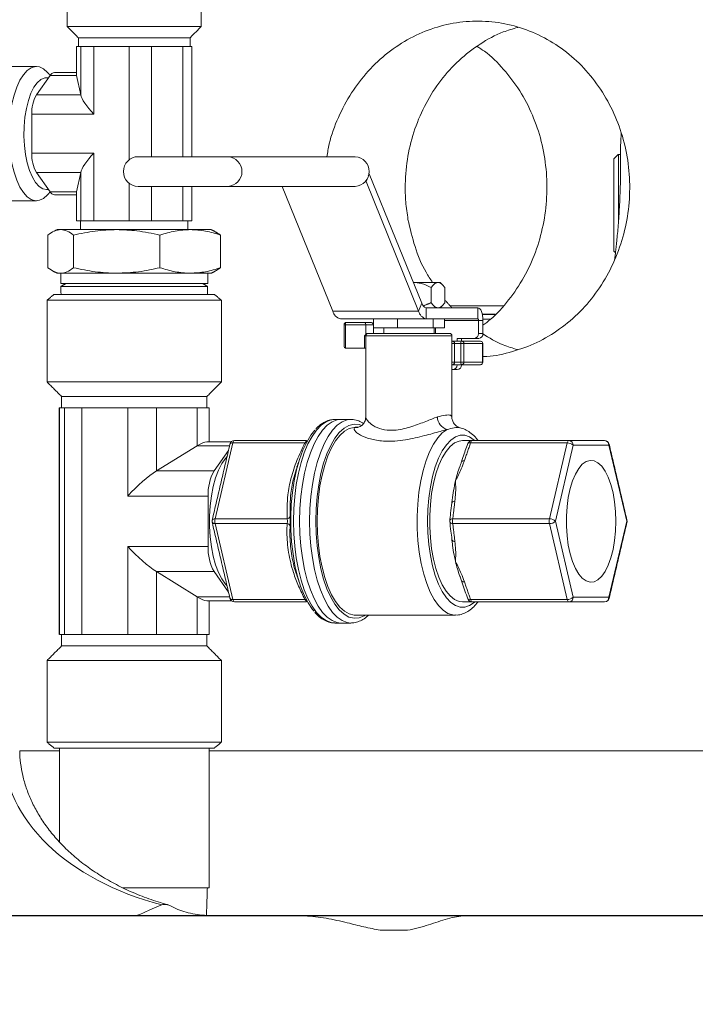
# Model space of a CAD drawing. Extents: x -329 to 232, y -56 to 468.
# Drawn here: x 112 to 119, y 220 to 229 of the extents above; entities that cross this region are included whole.
import ezdxf

# ---------------------------------------------------------------- set-up
doc = ezdxf.new("R2010")
doc.units = 0
doc.header["$LTSCALE"] = 10
doc.header["$MEASUREMENT"] = 0
doc.layers.get('0').update_dxf_attribs({"linetype": 'CONTINUOUS'})
doc.layers.get('DEFPOINTS').update_dxf_attribs({"linetype": 'CONTINUOUS'})
doc.layers.add('DIM', color=11, linetype='CONTINUOUS')
doc.layers.add('OBJECT', color=1, linetype='CONTINUOUS')
doc.styles.add('SIMP', font='ROMANS')
doc.dimstyles.get("Standard").update_dxf_attribs({"dimscale": 0, "dimtxt": 0.15625, "dimasz": 0.18, "dimexe": 0.18, "dimexo": 0.09875, "dimgap": 0.09, "dimtad": 0, "dimtih": 1, "dimtoh": 1, "dimdec": 4, "dimzin": 4, "dimdsep": 46, "dimlunit": 5, "dimtxsty": 'SIMP', "dimcen": 0.09, "dimadec": 0, "dimazin": 0, "dimtfac": 1, "dimtdec": 4, "dimtofl": 0, "dimtmove": 2, "dimatfit": 3, "dimfxl": 0, "dimtolj": 1, "dimtzin": 4, "dimarcsym": 0})

# ---------------------------------------------------------------- blocks, each defined once
blk = doc.blocks.new('*D16')
at = {"layer": 'DEFPOINTS', "color": 0}
for p in [(93.2786, 261.6683), (150.2281, 209.2312), (217.8084, 209.2312)]:
    blk.add_point(p, dxfattribs=at)
at = {"layer": 'DIM', "color": 0, "lineweight": -2}
for p, q in [((95.6486, 261.6683), (220.8084, 261.6683)), ((217.8084, 257.3483), (217.8084, 242.6098)), ((217.8084, 213.5512), (217.8084, 228.2898)), ((152.5981, 209.2312), (220.8084, 209.2312))]:
    blk.add_line(p, q, dxfattribs=at)
at = {"layer": 'DIM', "color": 0}
for points in [[(217.0884, 257.3483), (218.5284, 257.3483), (217.8084, 261.6683)], [(217.0884, 213.5512), (218.5284, 213.5512), (217.8084, 209.2312)]]:
    blk.add_solid(points, dxfattribs=at)
at = {"layer": 'DIM', "color": 0, "insert": (217.8084, 235.4498), "char_height": 3.75, "attachment_point": 5, "style": 'SIMP'}
blk.add_mtext('\\A1;52{\\H1.000000x;\\S7/16;} [1332]', dxfattribs=at)

msp = doc.modelspace()

# ---------------------------------------------------------------- linework, layer by layer
at = {"color": 7, "linetype": 'Continuous', "lineweight": 15}
for p, q in [((114.04531, 228.88726), (112.77389, 228.88726)), ((113.93936, 228.78131), (112.87984, 228.78131)), ((112.8624, 228.69867), (112.86356, 228.69867)), ((112.86356, 228.69867), (112.90192, 228.69867)), ((112.86356, 228.69867), (112.86356, 228.42278)), ((112.90192, 228.69867), (113.02648, 228.69867)), ((112.90192, 228.69867), (112.90192, 228.23926)), ((113.02648, 228.69867), (113.36178, 228.69867)), ((113.02648, 228.69867), (113.02648, 228.05575)), ((113.36178, 228.69867), (113.57252, 228.69867)), ((113.36178, 228.69867), (113.36178, 227.62476)), ((113.57252, 228.69867), (113.86945, 228.69867)), ((113.86945, 228.69867), (113.9568, 228.69867)), ((113.86945, 228.69867), (113.86945, 227.65416)), ((112.48224, 228.23926), (112.61152, 228.42278)), ((112.86356, 228.42278), (112.61152, 228.42278)), ((112.8624, 228.43285), (112.86356, 228.42278)), ((112.86356, 228.42278), (112.90192, 228.23926)), ((112.90192, 228.23926), (112.48224, 228.23926)), ((112.43915, 228.05575), (112.43915, 227.68872)), ((113.02648, 228.05575), (112.43915, 228.05575)), ((112.43915, 227.68872), (113.02648, 227.68872)), ((113.02648, 227.68872), (113.02648, 227.04581)), ((114.29945, 227.65416), (113.44792, 227.65416)), ((114.29945, 227.65416), (115.5061, 227.65416)), ((117.95846, 227.63451), (117.95846, 226.75811)), ((118.00017, 227.67622), (118.00017, 227.0213)), ((112.48224, 227.50521), (112.90192, 227.50521)), ((112.61152, 227.32169), (112.48224, 227.50521)), ((112.86356, 227.32169), (112.90192, 227.50521)), ((112.90192, 227.50521), (112.90192, 227.04581)), ((115.60727, 227.41788), (115.61683, 227.44136)), ((115.62899, 227.47127), (115.63714, 227.49131)), ((115.63399, 227.49874), (115.63714, 227.49131)), ((115.63714, 227.49131), (116.13584, 226.2652)), ((113.36178, 227.40173), (113.36178, 227.04581)), ((114.29945, 227.37233), (113.44792, 227.37233)), ((113.86945, 227.37233), (113.86945, 227.04581)), ((114.29945, 227.37233), (115.5061, 227.37233)), ((115.29292, 226.19178), (114.81275, 227.37233)), ((115.60727, 227.41788), (115.60088, 227.41788)), ((115.60504, 227.42309), (115.60727, 227.41788)), ((115.60727, 227.41788), (116.10598, 226.19178)), ((112.86356, 227.32169), (112.61152, 227.32169)), ((112.86356, 227.32169), (112.8624, 227.31162)), ((112.86356, 227.04581), (112.86356, 227.32169)), ((112.86356, 227.04581), (112.8624, 227.04581)), ((112.90192, 227.04581), (112.86356, 227.04581)), ((113.02648, 227.04581), (112.90192, 227.04581)), ((113.02648, 227.04581), (113.36178, 227.04581)), ((113.36178, 227.04581), (113.57252, 227.04581)), ((113.86945, 227.04581), (113.9568, 227.04581)), ((112.59049, 226.6025), (112.59049, 226.91062)), ((112.71251, 226.96316), (112.68118, 226.96316)), ((113.24408, 226.96316), (112.71251, 226.96316)), ((112.83453, 226.6025), (112.83453, 226.91062)), ((113.94117, 226.96316), (113.24408, 226.96316)), ((113.65364, 226.6025), (113.65364, 226.91062)), ((114.13802, 226.96316), (113.94117, 226.96316)), ((114.22871, 226.6025), (114.22871, 226.91062)), ((112.71251, 226.54995), (112.68118, 226.54995)), ((113.24408, 226.54995), (112.71251, 226.54995)), ((113.94117, 226.54995), (113.24408, 226.54995)), ((114.13802, 226.54995), (113.94117, 226.54995)), ((112.71296, 226.45318), (114.08801, 226.45318)), ((112.71369, 226.42475), (114.10551, 226.42475)), ((114.08801, 226.45318), (114.10624, 226.45318)), ((116.28945, 226.46227), (116.05435, 226.46227)), ((116.22463, 226.41385), (116.22463, 226.27018)), ((116.31143, 226.46227), (116.28945, 226.46227)), ((116.35426, 226.41385), (116.35426, 226.27018)), ((114.17037, 226.34889), (112.64883, 226.34889)), ((114.23603, 226.29381), (112.58317, 226.29381)), ((116.10598, 226.19178), (116.13584, 226.2652)), ((116.1785, 226.11792), (116.1785, 226.22175)), ((116.1785, 226.22175), (116.66819, 226.22175)), ((116.4079, 226.23944), (116.90636, 226.23944)), ((116.66819, 226.11792), (116.66819, 226.22175)), ((116.10598, 226.19178), (115.29292, 226.19178)), ((116.71039, 226.16069), (116.83325, 226.16069)), ((116.71092, 226.15828), (116.83231, 226.15828)), ((116.1785, 226.11792), (115.36545, 226.11792)), ((115.41281, 226.06176), (115.39961, 226.06176)), ((115.606, 226.06176), (115.41281, 226.06176)), ((115.41281, 226.06176), (115.41281, 225.8412)), ((115.42186, 226.08402), (115.59472, 226.08402)), ((115.59472, 226.08402), (115.64903, 226.08402)), ((115.606, 225.97048), (115.606, 226.06176)), ((115.67707, 226.06176), (115.606, 226.06176)), ((115.67707, 226.11792), (115.67707, 226.03316)), ((115.67707, 226.03316), (115.90708, 226.03316)), ((115.6784, 225.98018), (115.6784, 226.03316)), ((115.90708, 226.11792), (115.90708, 226.03316)), ((115.90708, 226.03316), (116.24371, 226.03316)), ((116.1785, 226.11792), (116.66819, 226.11792)), ((116.24371, 226.11792), (116.24371, 226.03316)), ((116.24371, 226.03316), (116.35034, 226.03316)), ((116.26769, 225.98018), (116.26769, 226.03316)), ((116.35034, 226.11792), (116.35034, 226.03316)), ((116.67422, 226.10309), (116.35034, 226.10309)), ((116.67422, 226.10309), (116.71645, 226.10309)), ((116.67422, 226.10309), (116.67422, 225.97752)), ((116.71624, 226.11434), (116.79174, 226.11434)), ((116.71645, 226.10309), (116.71645, 225.97752)), ((115.60665, 225.95793), (115.5935, 225.95793)), ((115.5935, 225.8412), (115.5935, 225.95793)), ((115.60665, 225.95793), (115.60665, 225.8412)), ((116.42162, 225.95793), (115.60665, 225.95793)), ((115.61417, 225.98018), (115.62886, 225.98018)), ((115.62886, 225.98018), (116.39937, 225.98018)), ((116.67422, 225.97752), (116.71645, 225.97752)), ((116.44703, 225.88376), (116.42162, 225.88376)), ((116.42522, 225.90602), (116.51453, 225.90602)), ((116.44703, 225.88376), (116.44703, 225.70576)), ((116.50548, 225.88376), (116.44703, 225.88376)), ((116.63357, 225.93301), (116.47096, 225.93301)), ((116.47096, 225.93301), (116.47096, 225.90602)), ((116.50548, 225.70576), (116.50548, 225.88376)), ((116.50548, 225.88376), (116.53486, 225.88376)), ((116.51319, 225.93301), (116.51319, 225.90602)), ((116.51453, 225.90602), (116.69251, 225.90602)), ((116.53486, 225.88376), (116.53486, 225.70576)), ((116.71284, 225.88376), (116.53486, 225.88376)), ((116.6758, 225.93301), (116.63357, 225.93301)), ((116.71284, 225.70576), (116.71284, 225.88376)), ((116.71284, 225.88376), (116.71476, 225.88376)), ((115.41281, 225.8412), (115.5935, 225.8412)), ((115.60665, 225.8412), (115.5935, 225.8412)), ((116.42162, 225.70576), (116.44703, 225.70576)), ((116.51453, 225.68351), (116.42522, 225.68351)), ((116.44703, 225.70576), (116.50548, 225.70576)), ((116.47096, 225.68351), (116.47096, 225.68085)), ((116.47096, 225.68085), (116.51319, 225.68085)), ((116.53486, 225.70576), (116.50548, 225.70576)), ((116.51319, 225.68351), (116.51319, 225.68085)), ((116.69251, 225.68351), (116.51453, 225.68351)), ((116.53486, 225.70576), (116.71284, 225.70576)), ((116.71476, 225.70576), (116.71284, 225.70576)), ((116.4303, 225.63634), (116.42162, 225.63634)), ((116.47254, 225.63634), (116.4303, 225.63634)), ((114.23603, 225.51972), (112.58317, 225.51972)), ((114.09829, 225.38197), (112.72091, 225.38197)), ((112.69824, 225.27454), (112.69974, 225.27454)), ((112.69974, 225.27454), (112.74962, 225.27454)), ((112.74962, 225.27454), (112.74962, 223.12583)), ((112.74962, 225.27454), (112.91154, 225.27454)), ((112.91154, 225.27454), (112.91154, 223.12583)), ((112.91154, 225.27454), (113.34743, 225.27454)), ((113.34743, 225.27454), (113.34743, 224.43875)), ((113.34743, 225.27454), (113.62139, 225.27454)), ((113.62139, 225.27454), (113.62139, 224.67732)), ((113.62139, 225.27454), (114.00741, 225.27454)), ((114.00741, 225.27454), (114.00741, 224.91589)), ((114.00741, 225.27454), (114.12096, 225.27454)), ((115.3122, 225.16435), (115.30503, 225.16419)), ((115.45754, 225.16418), (115.46489, 225.16435)), ((113.62139, 224.67732), (114.00741, 224.91589)), ((114.00741, 224.91589), (114.31435, 224.91589)), ((114.34526, 224.94185), (114.17632, 224.22243)), ((115.02801, 224.94185), (114.34526, 224.94185)), ((114.36093, 224.9641), (115.04368, 224.9641)), ((117.51617, 224.94185), (116.59895, 224.94185)), ((116.61462, 224.9641), (117.53185, 224.9641)), ((117.34723, 224.22243), (117.51617, 224.94185)), ((117.5725, 224.9196), (117.40356, 224.20019)), ((117.53185, 224.9641), (117.86973, 224.9641)), ((117.91038, 224.9196), (117.5725, 224.9196)), ((118.07932, 224.20019), (117.91038, 224.9196)), ((114.304, 224.87182), (114.16698, 224.67732)), ((116.51331, 224.76396), (116.51343, 224.76434)), ((113.62139, 224.67732), (114.16698, 224.67732)), ((114.11096, 224.43875), (113.34743, 224.43875)), ((114.11096, 223.96162), (114.11096, 224.43875)), ((114.17632, 224.22243), (114.85907, 224.22243)), ((114.17632, 224.17793), (114.34526, 223.45852)), ((114.85907, 224.17793), (114.17632, 224.17793)), ((116.43001, 224.22243), (117.34723, 224.22243)), ((117.34723, 224.17793), (116.43001, 224.17793)), ((117.51617, 223.45852), (117.34723, 224.17793)), ((117.40356, 224.20019), (117.5725, 223.48076)), ((117.91038, 223.48076), (118.07932, 224.20019)), ((113.34743, 223.96162), (114.11096, 223.96162)), ((113.34743, 223.12583), (113.34743, 223.96162)), ((113.62139, 223.72304), (114.16698, 223.72304)), ((114.00741, 223.48447), (113.62139, 223.72304)), ((113.62139, 223.12583), (113.62139, 223.72304)), ((114.16698, 223.72304), (114.304, 223.52854)), ((114.00741, 223.12583), (114.00741, 223.48447)), ((114.31435, 223.48447), (114.00741, 223.48447)), ((114.34526, 223.45852), (115.02801, 223.45852)), ((115.04368, 223.43627), (114.36093, 223.43627)), ((116.59895, 223.45852), (117.51617, 223.45852)), ((117.53185, 223.43627), (116.61462, 223.43627)), ((117.86973, 223.43627), (117.53185, 223.43627)), ((117.5725, 223.48076), (117.91038, 223.48076)), ((115.46832, 223.23605), (115.46489, 223.23602)), ((112.72468, 223.12583), (112.72091, 223.12583)), ((112.74962, 223.12583), (112.91154, 223.12583)), ((112.91154, 223.12583), (113.34743, 223.12583)), ((113.62139, 223.12583), (113.34743, 223.12583)), ((114.00741, 223.12583), (113.62139, 223.12583)), ((114.12096, 223.12583), (114.00741, 223.12583)), ((112.72091, 223.01839), (114.03875, 223.01839)), ((114.03875, 223.01839), (114.09829, 223.01839)), ((112.58317, 222.88066), (114.23603, 222.88066)), ((112.32349, 222.02373), (112.70047, 222.02373)), ((112.58317, 222.10656), (114.16458, 222.10656)), ((112.64883, 222.05147), (114.1046, 222.05147)), ((114.1046, 222.05147), (114.17037, 222.05147)), ((114.11873, 222.02373), (134.23115, 222.02373)), ((114.16458, 222.10656), (114.23603, 222.10656)), ((113.88287, 220.72706), (113.30147, 220.72706)), ((114.11873, 220.72706), (113.88287, 220.72706)), ((111.84821, 220.46218), (114.97854, 220.46218)), ((116.54645, 220.46218), (114.97841, 220.46218)), ((116.54645, 220.46218), (119.51395, 220.46218)), ((115.74203, 220.32445), (116.00085, 220.32445))]:
    msp.add_line(p, q, dxfattribs=at)
at = {"color": 7, "linetype": 'Continuous', "lineweight": 15, "flags": 128}
for points in [[(112.59745, 228.44147), (112.5881, 228.45233), (112.55084, 228.48523), (112.51198, 228.50376), (112.47242, 228.50749), (112.4331, 228.49632), (112.39493, 228.47053), (112.35881, 228.43072), (112.32558, 228.37781), (112.29603, 228.31306), (112.27084, 228.23797), (112.25061, 228.15432), (112.23581, 228.06405), (112.22679, 227.96928), (112.22376, 227.87223)], [(112.57912, 228.402), (112.56085, 228.40009), (112.52483, 228.3849), (112.49037, 228.35497), (112.45846, 228.31115), (112.43003, 228.2547), (112.40588, 228.18725), (112.38672, 228.11074), (112.37309, 228.02736), (112.36539, 227.93952), (112.36384, 227.84976), (112.36848, 227.76063), (112.37919, 227.67471), (112.39564, 227.59448), (112.41737, 227.52224), (112.44376, 227.46006), (112.47404, 227.40975), (112.50734, 227.37274), (112.54271, 227.3501), (112.57912, 227.34248), (112.57912, 227.34248)], [(112.22376, 227.87223), (112.22679, 227.7752), (112.23581, 227.68043), (112.25061, 227.59015), (112.27084, 227.50649), (112.29603, 227.43141), (112.32558, 227.36665), (112.35881, 227.31376), (112.39493, 227.27394), (112.4331, 227.24815), (112.47242, 227.23699), (112.51198, 227.24072), (112.55084, 227.25925), (112.5881, 227.29214), (112.59745, 227.303)], [(116.66819, 226.22175), (116.6776, 226.21948), (116.68666, 226.21272), (116.695, 226.20175), (116.70231, 226.18699), (116.70832, 226.16901), (116.71278, 226.1485), (116.71552, 226.12624), (116.71645, 226.10309)], [(115.30503, 225.16419), (115.27601, 225.16023), (115.2283, 225.14202), (115.18186, 225.10954), (115.1374, 225.06327), (115.09558, 225.00391), (115.05705, 224.93238), (115.02239, 224.84974), (114.99211, 224.75725), (114.9667, 224.65633), (114.94652, 224.54848), (114.93188, 224.43535), (114.92301, 224.31866), (114.92004, 224.20019), (114.92301, 224.0817), (114.93188, 223.96501), (114.94652, 223.85188), (114.9667, 223.74405), (114.99211, 223.64311), (115.02239, 223.55063), (115.05705, 223.46799), (115.09558, 223.39645), (115.1374, 223.33709), (115.18186, 223.29083), (115.2283, 223.25834), (115.27601, 223.24013), (115.3122, 223.23602)], [(115.37003, 225.16435), (115.33385, 225.16023), (115.28613, 225.14202), (115.23969, 225.10954), (115.19523, 225.06327), (115.15341, 225.00391), (115.11488, 224.93238), (115.08022, 224.84974), (115.04995, 224.75725), (115.02453, 224.65633), (115.00435, 224.54848), (114.98972, 224.43535), (114.98084, 224.31866), (114.97787, 224.20019), (114.98084, 224.0817), (114.98972, 223.96501), (115.00435, 223.85188), (115.02453, 223.74405), (115.04995, 223.64311), (115.08022, 223.55063), (115.11488, 223.46799), (115.15341, 223.39645), (115.19523, 223.33709), (115.23969, 223.29083), (115.28613, 223.25834), (115.33385, 223.24013), (115.37003, 223.23602)], [(114.97787, 224.20019), (114.98084, 224.31866), (114.98972, 224.43535), (115.00435, 224.54848), (115.02453, 224.65633), (115.04995, 224.75725), (115.08022, 224.84974), (115.11488, 224.93238), (115.15341, 225.00391), (115.19523, 225.06327), (115.23969, 225.10954), (115.28613, 225.14202), (115.33385, 225.16023), (115.37003, 225.16435)], [(115.07273, 224.20019), (115.0757, 224.31866), (115.08457, 224.43535), (115.09921, 224.54848), (115.11939, 224.65633), (115.14481, 224.75725), (115.17508, 224.84974), (115.20974, 224.93238), (115.24827, 225.00391), (115.29009, 225.06327), (115.33455, 225.10954), (115.38099, 225.14202), (115.4287, 225.16023), (115.45754, 225.16418)], [(115.56479, 225.10824), (115.54146, 225.1156), (115.49355, 225.11938), (115.44584, 225.10806), (115.39911, 225.08184), (115.35413, 225.04114), (115.31163, 224.98663), (115.27232, 224.91921), (115.23683, 224.83998), (115.20576, 224.75025), (115.17961, 224.65148), (115.15882, 224.54531), (115.14371, 224.43346), (115.13455, 224.31779), (115.13148, 224.20019)], [(115.11474, 223.3469), (115.0995, 223.36545), (115.05834, 223.42673), (115.02064, 223.50021), (114.98698, 223.58471), (114.95789, 223.67893), (114.93383, 223.78137), (114.91519, 223.89042), (114.90225, 224.00434), (114.89522, 224.12137), (114.89422, 224.23963), (114.89924, 224.35726), (114.91023, 224.47243), (114.927, 224.5833), (114.94929, 224.68812), (114.97675, 224.78526), (115.00894, 224.87315), (115.04536, 224.95045), (115.08543, 225.01591), (115.12368, 225.0634)], [(115.14355, 224.20019), (115.14652, 224.31399), (115.15538, 224.42593), (115.17, 224.53417), (115.19013, 224.63692), (115.21543, 224.7325), (115.2455, 224.81934), (115.27984, 224.89602), (115.31788, 224.96126), (115.35901, 225.01401), (115.40254, 225.0534), (115.44777, 225.07877), (115.49394, 225.08972), (115.50554, 225.09018)], [(116.45643, 223.3102), (116.43061, 223.31206), (116.38402, 223.32703), (116.3386, 223.35671), (116.29514, 223.4006), (116.25434, 223.45796), (116.21692, 223.52784), (116.1835, 223.60904), (116.15463, 223.7002), (116.13081, 223.79979), (116.11244, 223.90612), (116.09982, 224.01741), (116.09318, 224.13178), (116.09262, 224.24731), (116.09815, 224.36204), (116.10967, 224.47403), (116.127, 224.58142), (116.14984, 224.68238), (116.17781, 224.77522), (116.21044, 224.85836), (116.24717, 224.93043), (116.28739, 224.99018), (116.33041, 225.03661), (116.37553, 225.06897)], [(116.63834, 224.9641), (116.63298, 224.96891), (116.58937, 224.99895), (116.54451, 225.01412), (116.49921, 225.01412), (116.45435, 224.99895), (116.41074, 224.96891), (116.3692, 224.92455), (116.3305, 224.8667), (116.29537, 224.79643), (116.26446, 224.71504), (116.23834, 224.62407), (116.2175, 224.52521), (116.20234, 224.42029), (116.19312, 224.31127), (116.19003, 224.20019)], [(116.52186, 224.9641), (116.48938, 224.95992), (116.44669, 224.94141), (116.40547, 224.90848), (116.3665, 224.86176), (116.33057, 224.80215), (116.29835, 224.73085), (116.27049, 224.64921), (116.24752, 224.55882), (116.22988, 224.46146), (116.21794, 224.35901), (116.2119, 224.25347), (116.2119, 224.1469), (116.21794, 224.04136), (116.22988, 223.9389), (116.24752, 223.84155), (116.27049, 223.75117), (116.29835, 223.66953), (116.33057, 223.59821), (116.3665, 223.53862), (116.40547, 223.49189), (116.44669, 223.45895), (116.48938, 223.44046), (116.52186, 223.43627)], [(114.2902, 224.81304), (114.2744, 224.79585), (114.23959, 224.74644), (114.20817, 224.68484), (114.18083, 224.6124), (114.15819, 224.53076), (114.14075, 224.44173), (114.1289, 224.3473), (114.12292, 224.24959), (114.12292, 224.15078), (114.1289, 224.05307), (114.14075, 223.95864), (114.15819, 223.86961), (114.18083, 223.78796), (114.20817, 223.71553), (114.23959, 223.65392), (114.2744, 223.60451), (114.2902, 223.58732)], [(117.97627, 224.20019), (117.97323, 224.2928), (117.96418, 224.38301), (117.94937, 224.46848), (117.92917, 224.54702), (117.90411, 224.61656), (117.87484, 224.67532), (117.84211, 224.72178), (117.80678, 224.75472), (117.76975, 224.77331), (117.73199, 224.77705), (117.69447, 224.76585), (117.65817, 224.74001), (117.62403, 224.70018), (117.59293, 224.64739), (117.56567, 224.58303), (117.54297, 224.50875), (117.52541, 224.42648), (117.51344, 224.33835), (117.50738, 224.24664), (117.50738, 224.15373), (117.51344, 224.06202), (117.52541, 223.97389), (117.54297, 223.89161), (117.56567, 223.81734), (117.59293, 223.75298), (117.62403, 223.7002), (117.65817, 223.66037), (117.69447, 223.63452), (117.73199, 223.62332), (117.76975, 223.62706), (117.80678, 223.64564), (117.84211, 223.67859), (117.87484, 223.72505), (117.90411, 223.78381), (117.92917, 223.85335), (117.94937, 223.93188), (117.96418, 224.01736), (117.97323, 224.10758), (117.97627, 224.20019)], [(116.42216, 224.37561), (116.42212, 224.3753), (116.42234, 224.37167)], [(115.37003, 223.23602), (115.33385, 223.24013), (115.28613, 223.25834), (115.23969, 223.29083), (115.19523, 223.33709), (115.15341, 223.39645), (115.11488, 223.46799), (115.08022, 223.55063), (115.04995, 223.64311), (115.02453, 223.74405), (115.00435, 223.85188), (114.98972, 223.96501), (114.98084, 224.0817), (114.97787, 224.20019)], [(115.46489, 223.23602), (115.4287, 223.24013), (115.38099, 223.25834), (115.33455, 223.29083), (115.29009, 223.33709), (115.24827, 223.39645), (115.20974, 223.46799), (115.17508, 223.55063), (115.14481, 223.64311), (115.11939, 223.74405), (115.09921, 223.85188), (115.08457, 223.96501), (115.0757, 224.0817), (115.07273, 224.20019)], [(115.13148, 224.20019), (115.13455, 224.08258), (115.14371, 223.96691), (115.15882, 223.85506), (115.17961, 223.74889), (115.20576, 223.65012), (115.23683, 223.56039), (115.27232, 223.48116), (115.31163, 223.41373), (115.35413, 223.35923), (115.39911, 223.31853), (115.44584, 223.2923), (115.49355, 223.28099), (115.54146, 223.28476), (115.58878, 223.30358), (115.59978, 223.31018)], [(115.50554, 223.31018), (115.49394, 223.31064), (115.44777, 223.32159), (115.40254, 223.34697), (115.35901, 223.38635), (115.31788, 223.4391), (115.27984, 223.50435), (115.2455, 223.58102), (115.21543, 223.66786), (115.19013, 223.76345), (115.17, 223.86619), (115.15538, 223.97443), (115.14652, 224.08637), (115.14355, 224.20019)], [(116.19003, 224.20019), (116.19312, 224.0891), (116.20234, 223.98008), (116.2175, 223.87515), (116.23834, 223.77629), (116.26446, 223.68532), (116.29537, 223.60395), (116.3305, 223.53367), (116.3692, 223.47582), (116.41074, 223.43146), (116.45435, 223.40141), (116.49921, 223.38625), (116.54451, 223.38625), (116.58937, 223.40141), (116.63298, 223.43146), (116.63834, 223.43627)], [(116.42234, 224.0287), (116.42212, 224.02507), (116.42217, 224.02465)]]:
    msp.add_lwpolyline(points, dxfattribs=at)
at = {"color": 7, "linetype": 'Continuous', "lineweight": 15}
for centre, radius, start, end in [((112.6605, 228.39533), 0.05615, 96.014864, 150.725179), ((112.78037, 228.07243), 0.34164, 150.769616, 182.798762), ((112.78035, 227.67204), 0.34161, 177.200178, 209.231445), ((113.44792, 227.51325), 0.14092, 90, 270), ((114.28979, 227.51325), 0.14125, 273.92027, 86.07973), ((115.49644, 227.51325), 0.14125, 273.919533, 86.080467), ((112.66053, 227.34917), 0.05618, 209.280255, 263.96126), ((116.19166, 226.27734), 0.05712, 192.266979, 256.68424), ((115.3878, 226.21241), 0.09709, 192.269067, 256.689628), ((116.20085, 226.21241), 0.09709, 192.269339, 256.691319), ((115.42187, 226.06177), 0.02225, 90, 180), ((115.4333, 226.0664), 0.02101, 122.992903, 192.752496), ((116.66056, 226.10618), 0.014, 347.23994, 57.020153), ((115.62888, 225.95796), 0.02222, 90.052457, 180.062917), ((116.39937, 225.95793), 0.02225, 0, 90), ((116.63155, 225.97568), 0.04271, 272.710879, 2.46799), ((116.67378, 225.97568), 0.04271, 272.711018, 2.471341), ((116.52597, 225.8884), 0.021, 122.980054, 192.765345), ((116.51352, 225.88468), 0.02136, 357.533462, 87.271429), ((116.69251, 225.88377), 0.02225, 0, 90), ((116.69149, 225.88468), 0.02137, 357.546855, 87.265015), ((116.42828, 225.67901), 0.04271, 272.711018, 2.471341), ((116.47052, 225.67901), 0.04271, 272.711018, 2.471341), ((116.52594, 225.70112), 0.02097, 167.206263, 237.066211), ((116.51353, 225.70484), 0.02135, 272.686774, 2.482833), ((116.69251, 225.70577), 0.02225, 270, 0), ((116.69151, 225.70484), 0.02135, 272.693199, 2.469428), ((116.41689, 225.19546), 0.13308, 183.254399, 251.89193), ((114.36093, 224.9196), 0.0445, 90, 166.784706), ((114.33982, 224.91661), 0.02582, 77.844405, 149.340262), ((114.36957, 224.94137), 0.02431, 110.798046, 178.88697), ((115.04355, 224.99714), 0.05743, 254.299554, 266.234539), ((116.61462, 224.9196), 0.0445, 90, 159.385935), ((116.59099, 224.9185), 0.02466, 71.182848, 136.809494), ((116.62325, 224.94138), 0.02431, 110.801513, 178.89206), ((117.54048, 224.94137), 0.02431, 110.798046, 178.88697), ((117.51911, 224.86684), 0.07506, 44.655894, 92.239239), ((117.52983, 224.92144), 0.04271, 357.528659, 87.288982), ((117.86973, 224.9196), 0.0445, 13.215294, 90), ((117.86771, 224.92144), 0.04271, 357.53201, 87.289121), ((117.90095, 224.92751), 0.01231, 320.018768, 10.594754), ((116.53349, 224.74785), 0.02597, 75.21752, 140.56296), ((114.55456, 224.46044), 0.44413, 150.769855, 182.7994), ((117.53921, 224.33204), 1.11168, 159.649199, 166.998276), ((117.96057, 224.23401), 1.54429, 166.971473, 173.795029), ((116.44628, 224.36553), 0.02615, 80.722782, 157.318974), ((114.19199, 224.20018), 0.0445, 166.784706, 193.215294), ((114.17088, 224.19719), 0.02582, 77.844405, 149.340262), ((114.17089, 224.20317), 0.02582, 210.643221, 282.137497), ((114.27621, 224.20018), 0.10234, 167.44187, 192.55813), ((114.85571, 224.25683), 0.03456, 275.573671, 337.484994), ((114.85572, 224.14354), 0.03455, 22.522727, 84.444369), ((116.44568, 224.20018), 0.0445, 174.658174, 185.341826), ((116.4272, 224.19518), 0.0274, 84.126469, 160.501161), ((116.42901, 224.20805), 0.03014, 203.486671, 271.885699), ((116.5299, 224.20018), 0.10234, 167.44187, 192.55813), ((117.44713, 224.20018), 0.10234, 167.44187, 192.55813), ((117.35017, 224.14743), 0.07506, 44.655894, 92.239239), ((117.35013, 224.253), 0.07513, 267.79154, 315.330829), ((118.06991, 224.20809), 0.0123, 319.98497, 10.628552), ((118.06989, 224.19228), 0.01231, 349.405246, 39.981232), ((118.03867, 224.20018), 0.0445, 0, 13.215294), ((118.03867, 224.20018), 0.0445, 346.784706, 0), ((116.44793, 224.03789), 0.02897, 207.197168, 275.0786), ((117.9383, 224.16246), 1.52171, 186.392352, 193.074205), ((114.55458, 223.93992), 0.44416, 177.200433, 209.229249), ((117.51137, 224.06004), 1.08268, 192.905675, 200.593577), ((116.53229, 223.64851), 0.0225, 212.422206, 290.354446), ((114.36093, 223.48077), 0.0445, 193.215294, 270), ((114.33982, 223.48376), 0.02582, 210.659738, 282.155595), ((114.36953, 223.45897), 0.02428, 181.076029, 249.263067), ((115.04386, 223.40168), 0.05901, 93.971779, 105.588171), ((116.59005, 223.47794), 0.02136, 216.840781, 294.602269), ((116.61462, 223.48077), 0.0445, 200.614065, 270), ((116.62322, 223.45897), 0.02427, 181.070943, 249.259595), ((117.51911, 223.53352), 0.07506, 267.760761, 315.344106), ((117.54045, 223.45897), 0.02428, 181.076029, 249.263067), ((117.52985, 223.47892), 0.0427, 272.690119, 2.479488), ((117.86773, 223.47892), 0.0427, 272.689986, 2.476131), ((117.86973, 223.48077), 0.0445, 270, 346.784706), ((117.90097, 223.47286), 0.0123, 349.371448, 40.01503)]:
    msp.add_arc(centre, radius, start, end, dxfattribs=at)
for centre, major_axis, ratio, start_param, end_param in [((113.11267, 228.05575), (0.20727, -0.20727), 0.2125566, 3.4557519, 4.5029495), ((113.11267, 227.68872), (0.20727, 0.20727), 0.2125566, 1.7802358, 2.8274334), ((115.59472, 226.06177), (0, 0.02225), 0.5068088, 4.712389, 6.2831853), ((115.64902, 226.06177), (0.02938, 0), 0.7574139, 0.3027016, 1.5707963), ((115.42187, 225.86344), (0.01866, 0.01866), 0.6494076, 2.565634, 3.7175513), ((113.84549, 224.67732), (0.26946, 0.26946), 0.2125566, 0.2094395, 0.7330383), ((113.45947, 224.43875), (0.26946, 0.26946), 0.2125566, 0.7330383, 1.7802358), ((113.45947, 223.96161), (0.26946, -0.26946), 0.2125566, 4.5029495, 5.550147), ((113.84549, 223.72304), (0.26946, -0.26946), 0.2125566, 5.550147, 6.0737458), ((114.49799, 222.05147), (2.33411, 0), 0.6808963, 3.1590459, 4.3499994)]:
    msp.add_ellipse(centre, major_axis=major_axis, ratio=ratio, start_param=start_param, end_param=end_param, dxfattribs=at)
for points in [[(112.77389, 229.48271), (112.77389, 228.88726)], [(114.04531, 228.88726), (114.04531, 229.48271)], [(112.77389, 228.88726), (112.87984, 228.78131)], [(113.93936, 228.78131), (114.04531, 228.88726)], [(112.87984, 228.78131), (112.87984, 228.69867)], [(113.93936, 228.69867), (113.93936, 228.78131)], [(112.8624, 228.69867), (112.8624, 228.43285)], [(113.9568, 227.65416), (113.9568, 228.69867)], [(112.48233, 228.50795), (111.93836, 228.50795)], [(112.59688, 228.402), (112.57912, 228.402)], [(112.61209, 228.42357), (112.59745, 228.44147)], [(112.8624, 228.45117), (112.65462, 228.45117)], [(118.02747, 227.88167), (118.01887, 227.71758)], [(118.00017, 227.67622), (117.95846, 227.63451)], [(118.01974, 227.67622), (118.00017, 227.67622)], [(112.57912, 227.34248), (112.59688, 227.34248)], [(113.57252, 227.37233), (113.57252, 227.04581)], [(113.9568, 227.04581), (113.9568, 227.37233)], [(112.59745, 227.303), (112.61209, 227.3209)], [(112.65462, 227.2933), (112.8624, 227.2933)], [(112.8624, 227.31163), (112.8624, 227.04581)], [(111.93836, 227.23652), (112.48233, 227.23652)], [(112.90103, 227.04581), (112.90103, 226.96316)], [(113.91817, 226.96316), (113.91817, 227.04581)], [(112.68118, 226.96316), (112.64823, 226.94781)], [(114.17096, 226.94781), (114.13802, 226.96316)], [(114.17076, 226.94736), (114.22871, 226.91062)], [(117.95846, 226.75811), (117.97273, 226.74385)], [(114.17076, 226.56576), (114.22871, 226.6025)], [(112.64823, 226.56531), (112.68118, 226.54995)], [(112.71296, 226.54995), (112.71296, 226.45318)], [(114.10624, 226.45318), (114.10624, 226.54995)], [(114.13802, 226.54995), (114.17096, 226.56531)], [(112.76294, 226.45318), (112.71369, 226.42475)], [(112.71369, 226.42475), (112.71564, 226.34889)], [(114.10551, 226.42475), (114.05626, 226.45318)], [(114.10356, 226.34889), (114.10551, 226.42475)], [(116.33572, 226.43672), (116.31143, 226.46227)], [(112.64883, 226.34889), (112.58317, 226.29381)], [(114.23603, 226.29381), (114.17037, 226.34889)], [(112.58317, 226.29381), (112.58317, 225.51972)], [(114.23603, 225.51972), (114.23603, 226.29381)], [(116.1511, 226.24035), (116.22463, 226.27018)], [(116.31143, 226.22175), (116.33572, 226.24729)], [(116.35426, 226.29776), (116.42246, 226.22175)], [(115.39961, 226.06176), (115.39961, 225.85439)], [(115.77531, 226.03316), (115.77531, 225.98018)], [(116.25209, 225.98018), (116.25209, 226.03316)], [(116.42162, 225.18902), (116.42162, 225.95793)], [(116.42463, 225.90658), (116.42162, 225.90667)], [(116.71476, 225.70576), (116.71476, 225.88376)], [(115.60578, 225.8412), (115.60578, 225.18847)], [(116.42162, 225.68309), (116.42494, 225.68296)], [(112.58317, 225.51972), (112.72091, 225.38197)], [(114.09829, 225.38197), (114.23603, 225.51972)], [(112.72091, 225.38197), (112.72091, 225.27454)], [(114.09829, 225.27454), (114.09829, 225.38197)], [(112.69824, 225.27454), (112.69824, 223.12583)], [(114.12096, 224.9528), (114.12096, 225.27454)], [(115.37003, 225.16435), (115.3122, 225.16435)], [(115.46489, 225.16435), (115.37003, 225.16435)], [(115.53113, 225.09018), (115.50554, 225.09018)], [(114.3313, 224.9528), (114.09715, 224.9528)], [(114.31761, 224.92977), (114.14867, 224.21036)], [(116.61462, 224.9641), (116.52186, 224.9641)], [(116.59895, 224.94185), (116.54011, 224.77295)], [(118.08199, 224.21036), (117.91305, 224.92977)], [(114.98155, 224.79985), (114.951, 224.70888)], [(116.4249, 224.40051), (116.42122, 224.37583)], [(116.4505, 224.39133), (116.43001, 224.22243)], [(114.14867, 224.19001), (114.31761, 223.47059)], [(116.43001, 224.17793), (116.4505, 224.00904)], [(117.91305, 223.47059), (118.08199, 224.19001)], [(116.4214, 224.02454), (116.4257, 223.99407)], [(114.95074, 223.69226), (114.98155, 223.60052)], [(116.54011, 223.62742), (116.59895, 223.45852)], [(114.09715, 223.44757), (114.3313, 223.44757)], [(114.12096, 223.12583), (114.12096, 223.44757)], [(116.52186, 223.43627), (116.61462, 223.43627)], [(115.3122, 223.23602), (115.37003, 223.23602)], [(115.37003, 223.23602), (115.46489, 223.23602)], [(115.50554, 223.31018), (116.45411, 223.31018)], [(112.72091, 223.12583), (112.72091, 223.01839)], [(114.09829, 223.01839), (114.09829, 223.12583)], [(112.72091, 223.01839), (112.58317, 222.88066)], [(114.23603, 222.88066), (114.09829, 223.01839)], [(112.58317, 222.88066), (112.58317, 222.10656)], [(114.23603, 222.10656), (114.23603, 222.88066)], [(112.58317, 222.10656), (112.64883, 222.05147)], [(112.70047, 222.05147), (112.70047, 221.16263)], [(114.11873, 220.72706), (114.11873, 222.05147)], [(114.17037, 222.05147), (114.23603, 222.10656)], [(114.09479, 220.46829), (114.10288, 220.72706)]]:
    msp.add_open_spline(points, degree=1, dxfattribs=at)
for points, knots in [([(116.71476, 225.76243), (116.71726, 225.76234), (116.80132, 225.75934), (116.96647, 225.79561), (117.20165, 225.87248), (117.42106, 225.99753), (117.61917, 226.1588), (117.78931, 226.35501), (117.92786, 226.5788), (118.02945, 226.82496), (118.09277, 227.08565), (118.11438, 227.35394), (118.09539, 227.622), (118.03467, 227.88211), (117.93566, 228.12733), (117.79958, 228.34999), (117.63175, 228.54482), (117.43568, 228.70505), (117.21794, 228.82765), (116.98389, 228.90748), (116.74064, 228.94406), (116.49488, 228.93445), (116.25346, 228.88079), (116.02364, 228.7827), (115.81126, 228.64469), (115.62348, 228.46904), (115.46379, 228.26229), (115.34095, 228.02854), (115.26333, 227.82311), (115.24303, 227.69449), (115.23666, 227.65416)], [0, 0, 0, 0, 0.0011563, 0.0389226, 0.0766891, 0.1144752, 0.15226, 0.1900467, 0.2278327, 0.2656024, 0.3033708, 0.3411143, 0.3788564, 0.4165726, 0.4542901, 0.4919919, 0.5296937, 0.5673967, 0.6051001, 0.6428213, 0.6805429, 0.7182928, 0.7560427, 0.7938205, 0.831598, 0.8693888, 0.9071807, 0.9449638, 0.9827471, 1, 1, 1, 1]), ([(117.04613, 228.87844), (116.9999, 228.86543), (116.87464, 228.83018), (116.68514, 228.72552), (116.48495, 228.57143), (116.31161, 228.38131), (116.17062, 228.16174), (116.06486, 227.91941), (115.9986, 227.66057), (115.97615, 227.42658), (115.98117, 227.2252), (115.99738, 227.11481), (116.00549, 227.05961)], [0, 0, 0, 0, 0.0661968, 0.1793785, 0.2926182, 0.4058565, 0.5190896, 0.6323256, 0.7454907, 0.8586576, 0.9293281, 1, 1, 1, 1]), ([(113.57252, 228.69867), (113.57252, 228.39013), (113.57252, 228.04197), (113.57252, 227.6938), (113.57252, 227.65416)], [0, 0, 0, 0, 0.8861604, 1, 1, 1, 1]), ([(116.66047, 228.69835), (116.68398, 228.68363), (116.77652, 228.62568), (116.91513, 228.48509), (117.07025, 228.28332), (117.19037, 228.05186), (117.27534, 227.80165), (117.32075, 227.5382), (117.32708, 227.26958), (117.2925, 227.0032), (117.21949, 226.74657), (117.10904, 226.50669), (116.9638, 226.29264), (116.83048, 226.14152), (116.73999, 226.07582), (116.71645, 226.05873)], [0, 0, 0, 0, 0.0291378, 0.1146912, 0.200244, 0.2857429, 0.371242, 0.4567224, 0.5422009, 0.6277017, 0.7132007, 0.7987508, 0.8843003, 0.9699109, 1, 1, 1, 1]), ([(118.01888, 227.71758), (118.01888, 227.71763), (118.01883, 227.72006), (118.01903, 227.71129), (118.0195, 227.69044), (118.02019, 227.65356), (118.02077, 227.60441), (118.021, 227.54332), (118.02058, 227.47264), (118.01919, 227.39398), (118.01659, 227.30224), (118.01343, 227.23568), (118.01165, 227.1984)], [0, 0, 0, 0, 0.0021336, 0.1097641, 0.217396, 0.3250229, 0.4326572, 0.5403131, 0.6479595, 0.755517, 0.8630735, 1, 1, 1, 1]), ([(118.01165, 227.1984), (118.01, 227.16903), (118.0067, 227.1103), (118.00052, 227.02466), (117.99375, 226.94404), (117.98673, 226.8704), (117.97995, 226.80612), (117.97386, 226.75279), (117.96894, 226.71206), (117.96565, 226.686), (117.96415, 226.67428), (117.96438, 226.6761), (117.96444, 226.67654)], [0, 0, 0, 0, 0.1072492, 0.2145103, 0.3217561, 0.428996, 0.5365331, 0.6440567, 0.751421, 0.8587785, 0.9653981, 1, 1, 1, 1]), ([(116.00549, 227.05961), (116.02528, 226.97294), (116.06486, 226.79958), (116.14766, 226.59819), (116.21724, 226.49408), (116.2385, 226.46227)], [0, 0, 0, 0, 0.4098245, 0.8196703, 1, 1, 1, 1]), ([(113.57252, 227.04581), (113.62795, 227.04581), (113.72693, 227.04581), (113.8259, 227.04581), (113.86945, 227.04581)], [0, 0, 0, 0, 0.5600003, 1, 1, 1, 1]), ([(112.71251, 226.96316), (112.6921, 226.96055), (112.65099, 226.95528), (112.61075, 226.92558), (112.59049, 226.91062)], [0, 0, 0, 0, 0.4963846, 1, 1, 1, 1]), ([(112.83453, 226.91062), (112.81454, 226.9254), (112.77431, 226.95514), (112.73319, 226.96048), (112.71251, 226.96316)], [0, 0, 0, 0, 0.4969593, 1, 1, 1, 1]), ([(113.24408, 226.96316), (113.17558, 226.96055), (113.03758, 226.95528), (112.90254, 226.92558), (112.83453, 226.91062)], [0, 0, 0, 0, 0.4963843, 1, 1, 1, 1]), ([(113.65364, 226.91062), (113.58083, 226.92652), (113.44571, 226.95601), (113.30771, 226.96091), (113.24408, 226.96316)], [0, 0, 0, 0, 0.5388836, 1, 1, 1, 1]), ([(113.94117, 226.96316), (113.89308, 226.96055), (113.79619, 226.95528), (113.70138, 226.92558), (113.65364, 226.91062)], [0, 0, 0, 0, 0.4963843, 1, 1, 1, 1]), ([(114.22871, 226.91062), (114.1816, 226.9254), (114.0868, 226.95514), (113.98991, 226.96048), (113.94117, 226.96316)], [0, 0, 0, 0, 0.4969587, 1, 1, 1, 1]), ([(112.71251, 226.54995), (112.6921, 226.55257), (112.65099, 226.55784), (112.61075, 226.58754), (112.59049, 226.6025)], [0, 0, 0, 0, 0.4963854, 1, 1, 1, 1]), ([(112.83453, 226.6025), (112.81284, 226.58661), (112.77258, 226.55712), (112.73147, 226.55221), (112.71251, 226.54995)], [0, 0, 0, 0, 0.538883, 1, 1, 1, 1]), ([(113.24408, 226.54995), (113.17558, 226.55257), (113.03758, 226.55784), (112.90254, 226.58754), (112.83453, 226.6025)], [0, 0, 0, 0, 0.4963851, 1, 1, 1, 1]), ([(113.65364, 226.6025), (113.58653, 226.58772), (113.45151, 226.55799), (113.3135, 226.55264), (113.24408, 226.54995)], [0, 0, 0, 0, 0.4969586, 1, 1, 1, 1]), ([(113.94117, 226.54995), (113.89308, 226.55257), (113.79619, 226.55784), (113.70138, 226.58754), (113.65364, 226.6025)], [0, 0, 0, 0, 0.4963851, 1, 1, 1, 1]), ([(114.22871, 226.6025), (114.1816, 226.58772), (114.0868, 226.55799), (113.98991, 226.55264), (113.94117, 226.54995)], [0, 0, 0, 0, 0.4969579, 1, 1, 1, 1]), ([(116.05435, 226.46227), (116.08012, 226.46018), (116.13983, 226.45533), (116.1939, 226.42888), (116.22463, 226.41385)], [0, 0, 0, 0, 0.4316517, 1, 1, 1, 1]), ([(116.28945, 226.46227), (116.27632, 226.45855), (116.2536, 226.45212), (116.23323, 226.4252), (116.22463, 226.41385)], [0, 0, 0, 0, 0.5782813, 1, 1, 1, 1]), ([(116.35426, 226.41385), (116.34875, 226.42111), (116.32982, 226.44606), (116.3073, 226.46165), (116.29087, 226.46222), (116.28945, 226.46227)], [0, 0, 0, 0, 0.2728167, 0.9370096, 1, 1, 1, 1]), ([(116.28945, 226.22175), (116.27632, 226.22547), (116.2536, 226.23189), (116.23323, 226.25882), (116.22463, 226.27018)], [0, 0, 0, 0, 0.5782645, 1, 1, 1, 1]), ([(116.35426, 226.27018), (116.34875, 226.26291), (116.32982, 226.23797), (116.3073, 226.22237), (116.29087, 226.2218), (116.28945, 226.22175)], [0, 0, 0, 0, 0.2728167, 0.9370096, 1, 1, 1, 1]), ([(115.5935, 225.95793), (115.59355, 225.95799), (115.59761, 225.96232), (115.60183, 225.96642), (115.606, 225.97048)], [0, 0, 0, 0, 0.0122564, 1, 1, 1, 1]), ([(115.606, 225.97048), (115.60684, 225.97256), (115.60852, 225.97672), (115.6115, 225.97973), (115.61343, 225.98006), (115.61417, 225.98018)], [0, 0, 0, 0, 0.3801285, 0.7602722, 1, 1, 1, 1]), ([(116.71157, 225.97737), (116.77559, 225.93814), (116.88111, 225.8735), (116.99761, 225.83986), (117.04342, 225.82664)], [0, 0, 0, 0, 0.6067358, 1, 1, 1, 1]), ([(116.44703, 225.88376), (116.44694, 225.88556), (116.44682, 225.88779), (116.44587, 225.89199), (116.44407, 225.89648), (116.44022, 225.90125), (116.43458, 225.90476), (116.42929, 225.90594), (116.4259, 225.90601), (116.42522, 225.90602)], [0, 0, 0, 0, 0.10630123, 0.13161885, 0.27442849, 0.44244244, 0.6558595, 0.93045602, 1, 1, 1, 1]), ([(116.42522, 225.68351), (116.42843, 225.6838), (116.43405, 225.6843), (116.44056, 225.68848), (116.44441, 225.69368), (116.44612, 225.69843), (116.44689, 225.7022), (116.44698, 225.70445), (116.44703, 225.70576)], [0, 0, 0, 0, 0.3298029, 0.5764515, 0.7591638, 0.8666646, 0.9221024, 1, 1, 1, 1]), ([(112.69974, 225.27454), (112.69974, 224.87345), (112.69974, 224.15721), (112.69974, 223.44097), (112.69974, 223.12583)], [0, 0, 0, 0, 0.5599989, 1, 1, 1, 1]), ([(116.28402, 225.1879), (116.31098, 225.19461), (116.36556, 225.2082), (116.41362, 225.20785), (116.41902, 225.19435), (116.4216, 225.1879)], [0, 0, 0, 0, 0.3375912, 0.6834652, 1, 1, 1, 1]), ([(115.30341, 225.16252), (115.29646, 225.16261), (115.27254, 225.16292), (115.23229, 225.14972), (115.18461, 225.12315), (115.15071, 225.09687), (115.13373, 225.07652), (115.1307, 225.07289)], [0, 0, 0, 0, 0.1106781, 0.3809339, 0.6544378, 0.9384036, 1, 1, 1, 1]), ([(115.5845, 225.12597), (115.56939, 225.13484), (115.53791, 225.15332), (115.49375, 225.16489), (115.46585, 225.16313), (115.45587, 225.1625)], [0, 0, 0, 0, 0.37240817, 0.7755479, 1, 1, 1, 1]), ([(115.60524, 225.18856), (115.60463, 225.17865), (115.60327, 225.15648), (115.58617, 225.12464), (115.56248, 225.10286), (115.54209, 225.09279), (115.52958, 225.0902), (115.52943, 225.09024), (115.52937, 225.09026)], [0, 0, 0, 0, 0.1673059, 0.3741258, 0.5569987, 0.7230133, 0.8843871, 1, 1, 1, 1]), ([(115.6064, 225.18837), (115.60621, 225.1878), (115.60246, 225.1766), (115.62619, 225.14146), (115.68752, 225.09502), (115.77802, 225.06318), (115.87815, 225.05999), (115.96813, 225.07561), (116.04279, 225.09679), (116.13224, 225.12848), (116.21534, 225.1627), (116.26689, 225.18162), (116.28402, 225.1879)], [0, 0, 0, 0, 0.0082569, 0.1612464, 0.2973424, 0.4239068, 0.5493871, 0.6334392, 0.7093892, 0.7879109, 0.9295329, 1, 1, 1, 1]), ([(116.50008, 225.08525), (116.49899, 225.08545), (116.49551, 225.08612), (116.47756, 225.0927), (116.45312, 225.1102), (116.43177, 225.13884), (116.42192, 225.16871), (116.4223, 225.18364), (116.42242, 225.18837)], [0, 0, 0, 0, 0.0783826, 0.2509171, 0.4509346, 0.6714027, 0.8958494, 1, 1, 1, 1]), ([(116.37553, 225.06897), (116.35446, 225.06342), (116.2902, 225.04649), (116.18607, 225.01632), (116.07386, 224.98867), (115.97869, 224.97007), (115.86303, 224.95643), (115.73536, 224.95918), (115.61617, 224.98627), (115.54379, 225.02056), (115.50684, 225.04885), (115.48973, 225.07197), (115.49658, 225.08481), (115.51445, 225.08979), (115.52521, 225.08959), (115.53113, 225.08948)], [0, 0, 0, 0, 0.0571699, 0.1744482, 0.240313, 0.3080184, 0.383473, 0.4974574, 0.6094638, 0.7248098, 0.7866569, 0.8504198, 0.9449864, 0.9697187, 1, 1, 1, 1]), ([(116.50035, 225.08446), (116.49964, 225.08481), (116.48599, 225.09156), (116.4457, 225.08906), (116.39842, 225.07552), (116.37553, 225.06897)], [0, 0, 0, 0, 0.02730832, 0.52885408, 1, 1, 1, 1]), ([(116.66922, 224.9641), (116.66753, 224.96662), (116.65171, 224.99022), (116.61899, 225.02233), (116.57128, 225.058), (116.53176, 225.078), (116.50747, 225.08231), (116.50035, 225.08358)], [0, 0, 0, 0, 0.0378973, 0.355787, 0.6321322, 0.8922858, 1, 1, 1, 1]), ([(114.85907, 224.22243), (114.85867, 224.29785), (114.858, 224.42544), (114.89442, 224.6122), (114.94839, 224.77761), (115.00133, 224.88683), (115.02801, 224.94185)], [0, 0, 0, 0, 0.3179915, 0.5379507, 0.7672366, 1, 1, 1, 1]), ([(115.04368, 224.9641), (115.04372, 224.96375), (115.04377, 224.96313), (115.04105, 224.95912), (115.0377, 224.95444), (115.03482, 224.9506), (115.03101, 224.94567), (115.02934, 224.94355), (115.02801, 224.94185)], [0, 0, 0, 0, 0.296693, 0.5156359, 0.5810941, 0.8282892, 0.8620567, 1, 1, 1, 1]), ([(116.57367, 224.93515), (116.55696, 224.89174), (116.53509, 224.83494), (116.51832, 224.77759), (116.51436, 224.76407)], [0, 0, 0, 0, 0.7643304, 1, 1, 1, 1]), ([(116.54011, 224.77295), (116.53075, 224.74739), (116.5073, 224.68335), (116.47517, 224.62042), (116.45622, 224.58251), (116.45604, 224.58214)], [0, 0, 0, 0, 0.39691641, 0.99425154, 1, 1, 1, 1]), ([(116.51283, 224.7641), (116.51019, 224.75484), (116.50568, 224.73899), (116.49864, 224.72322), (116.49572, 224.71666)], [0, 0, 0, 0, 0.583994, 1, 1, 1, 1]), ([(114.9536, 224.70801), (114.94331, 224.67877), (114.91479, 224.59773), (114.88719, 224.44045), (114.88747, 224.31682), (114.88764, 224.2436)], [0, 0, 0, 0, 0.1871353, 0.5185123, 1, 1, 1, 1]), ([(116.45604, 224.58214), (116.45605, 224.58178), (116.45708, 224.54378), (116.4598, 224.48096), (116.45315, 224.41691), (116.4505, 224.39133)], [0, 0, 0, 0, 0.0057878, 0.6030832, 1, 1, 1, 1]), ([(116.40173, 224.20019), (116.40422, 224.22576), (116.40978, 224.28281), (116.41787, 224.34008), (116.42234, 224.37167)], [0, 0, 0, 0, 0.4482704, 1, 1, 1, 1]), ([(115.02801, 223.45852), (115.00745, 223.50038), (114.9662, 223.58439), (114.91012, 223.73317), (114.86808, 223.90551), (114.85574, 224.06074), (114.8583, 224.15083), (114.85907, 224.17793)], [0, 0, 0, 0, 0.1774226, 0.3560788, 0.6174161, 0.8848938, 1, 1, 1, 1]), ([(114.85907, 224.17793), (114.85959, 224.1797), (114.86024, 224.18191), (114.8615, 224.18781), (114.86219, 224.19329), (114.86245, 224.20186), (114.86196, 224.21147), (114.86012, 224.21843), (114.85907, 224.22243)], [0, 0, 0, 0, 0.1379949, 0.1716476, 0.4188057, 0.484379, 0.7033246, 1, 1, 1, 1]), ([(114.88764, 224.15677), (114.88778, 224.16026), (114.88822, 224.17117), (114.88858, 224.19252), (114.88849, 224.21978), (114.88792, 224.23566), (114.88764, 224.2436)], [0, 0, 0, 0, 0.1330856, 0.4163168, 0.7079622, 1, 1, 1, 1]), ([(116.42234, 224.0287), (116.41867, 224.05437), (116.41047, 224.11164), (116.40484, 224.1687), (116.40173, 224.20019)], [0, 0, 0, 0, 0.4482897, 1, 1, 1, 1]), ([(114.88764, 224.15677), (114.88681, 224.13038), (114.88414, 224.04443), (114.89711, 223.89397), (114.92416, 223.76366), (114.94967, 223.69665), (114.95126, 223.69246)], [0, 0, 0, 0, 0.17485664, 0.56948359, 0.97306321, 1, 1, 1, 1]), ([(116.4505, 224.00904), (116.45315, 223.98347), (116.4598, 223.91944), (116.45709, 223.85648), (116.45605, 223.81859), (116.45604, 223.81823)], [0, 0, 0, 0, 0.3969167, 0.9942493, 1, 1, 1, 1]), ([(116.45604, 223.81823), (116.45622, 223.81786), (116.47505, 223.77985), (116.50734, 223.71704), (116.53076, 223.65299), (116.54011, 223.62742)], [0, 0, 0, 0, 0.00578566, 0.60308353, 1, 1, 1, 1]), ([(116.49731, 223.68069), (116.4983, 223.67852), (116.505, 223.66379), (116.5092, 223.64892), (116.51278, 223.63625)], [0, 0, 0, 0, 0.14755987, 1, 1, 1, 1]), ([(116.51364, 223.63623), (116.5155, 223.6301), (116.53289, 223.5728), (116.55403, 223.51592), (116.57291, 223.46512)], [0, 0, 0, 0, 0.1070047, 1, 1, 1, 1]), ([(115.02801, 223.45852), (115.03086, 223.45486), (115.03582, 223.44851), (115.03988, 223.44293), (115.04255, 223.43902), (115.04353, 223.43742), (115.04388, 223.43641), (115.04377, 223.43633), (115.04368, 223.43627)], [0, 0, 0, 0, 0.2967698, 0.5157224, 0.5812119, 0.8283362, 0.8620988, 1, 1, 1, 1]), ([(116.45737, 223.3119), (116.46669, 223.31176), (116.49349, 223.31133), (116.53673, 223.32502), (116.58496, 223.35083), (116.62978, 223.38733), (116.65632, 223.41998), (116.66956, 223.43627)], [0, 0, 0, 0, 0.1141228, 0.3281952, 0.5450764, 0.7731322, 1, 1, 1, 1]), ([(115.121, 223.33883), (115.13089, 223.32743), (115.15583, 223.29868), (115.20004, 223.26641), (115.25212, 223.2436), (115.29033, 223.23429), (115.30991, 223.23648), (115.31187, 223.2367)], [0, 0, 0, 0, 0.1791991, 0.4521097, 0.7177945, 0.9717418, 1, 1, 1, 1]), ([(115.46914, 223.23721), (115.47282, 223.23694), (115.49345, 223.23538), (115.53093, 223.24555), (115.57917, 223.26857), (115.61209, 223.29102), (115.62797, 223.30832), (115.62969, 223.31018)], [0, 0, 0, 0, 0.0642515, 0.359687, 0.6563674, 0.9629152, 1, 1, 1, 1]), ([(112.69974, 223.12583), (112.70905, 223.12583), (112.72568, 223.12583), (112.7423, 223.12583), (112.74962, 223.12583)], [0, 0, 0, 0, 0.5599998, 1, 1, 1, 1]), ([(113.72363, 220.5677), (113.70181, 220.57388), (113.62081, 220.59684), (113.48472, 220.64474), (113.31959, 220.71546), (113.16526, 220.7958), (113.02269, 220.88435), (112.89271, 220.98005), (112.77591, 221.08171), (112.67263, 221.1882), (112.58304, 221.29845), (112.50707, 221.41147), (112.44456, 221.52641), (112.3952, 221.64256), (112.35861, 221.75939), (112.33459, 221.87652), (112.32532, 221.96542), (112.32376, 222.01484), (112.32344, 222.02519)], [0, 0, 0, 0, 0.0325564, 0.1208722, 0.2064355, 0.2889418, 0.3681397, 0.4438618, 0.516029, 0.5846596, 0.6498611, 0.7118268, 0.7708573, 0.8273189, 0.8816798, 0.9344614, 0.9862654, 1, 1, 1, 1]), ([(113.67052, 220.5654), (113.63875, 220.5522), (113.5748, 220.52561), (113.50241, 220.49242), (113.44665, 220.46758), (113.42828, 220.46399), (113.41901, 220.46218)], [0, 0, 0, 0, 0.246181, 0.4955628, 0.7454805, 1, 1, 1, 1]), ([(113.67052, 220.5654), (113.68615, 220.56884), (113.71083, 220.57426), (113.73681, 220.56244), (113.74634, 220.5581)], [0, 0, 0, 0, 0.63294712, 1, 1, 1, 1]), ([(114.16641, 220.46218), (114.10485, 220.46531), (113.97952, 220.47167), (113.84288, 220.51141), (113.77141, 220.54598), (113.74634, 220.5581)], [0, 0, 0, 0, 0.38533794, 0.78440437, 1, 1, 1, 1]), ([(114.97854, 220.46218), (114.99523, 220.46193), (115.07911, 220.46067), (115.23189, 220.44047), (115.41785, 220.39999), (115.5881, 220.35544), (115.69056, 220.33481), (115.74203, 220.32445)], [0, 0, 0, 0, 0.0632872, 0.3180987, 0.5792884, 0.7886577, 1, 1, 1, 1]), ([(116.00085, 220.32445), (116.03544, 220.33182), (116.10466, 220.34657), (116.23385, 220.38741), (116.3557, 220.42721), (116.46853, 220.45661), (116.52035, 220.46032), (116.54645, 220.46218)], [0, 0, 0, 0, 0.1586868, 0.3174908, 0.6415937, 0.8195452, 1, 1, 1, 1])]:
    msp.add_open_spline(points, degree=3, knots=knots, dxfattribs=at)
at = {"layer": 'OBJECT'}
msp.add_line((143.07627, 220.46218), (43.48103, 220.46218), dxfattribs=at)

# ---------------------------------------------------------------- dimensions: what is measured, and where the dimension line sits
at = {"layer": 'DIM'}
dim = msp.add_linear_dim(base=(217.80841, 209.23123), p1=(93.27865, 261.66831), p2=(150.22805, 209.23123), angle=90, dimstyle='Standard', override={"dimscale": 24, "dimexe": 0.125, "dimcen": 0, "dimtix": 1, "dimtmove": 0, "dimatfit": 0}, dxfattribs=at)
dim.commit()
dim.dimension.update_dxf_attribs({"geometry": '*D16', "text_midpoint": (217.80841, 235.44977)})

doc.saveas('drawing.dxf')
